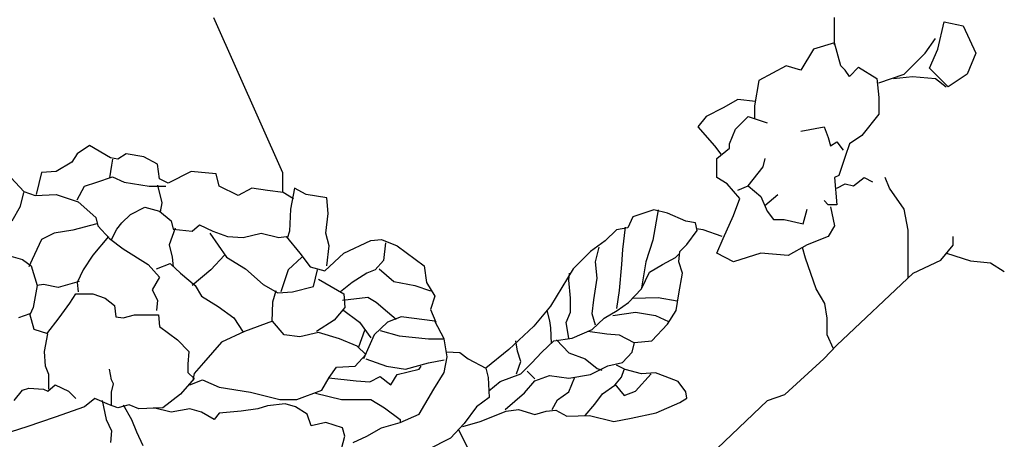
# Model space of a CAD drawing. Units: millimetres. Extents: x 1790 to 1809.4, y 1624.3 to 1632.6.
# Drawn here: x 1794.9 to 1795.1, y 1631.6 to 1631.7 of the extents above; entities that cross this region are included whole.
import ezdxf

# ---------------------------------------------------------------- set-up
doc = ezdxf.new("R2010")
doc.units = ezdxf.units.MM
doc.layers.add('aStavba-az_objekt', color=7, linetype='Continuous')

msp = doc.modelspace()

# ---------------------------------------------------------------- linework, layer by layer
at = {"layer": 'aStavba-az_objekt'}
for p, q in [((1794.95443, 1631.70429), (1794.9373, 1631.74283)), ((1795.09141, 1631.73609), (1795.09141, 1631.74289)), ((1795.11703, 1631.73505), (1795.11859, 1631.74184)), ((1795.11859, 1631.74184), (1795.1233, 1631.7408)), ((1795.1233, 1631.7408), (1795.12644, 1631.734)), ((1795.11389, 1631.734), (1795.1165, 1631.73766)), ((1795.08618, 1631.73505), (1795.08304, 1631.72982)), ((1795.09141, 1631.73662), (1795.08618, 1631.73505)), ((1795.09298, 1631.73087), (1795.09141, 1631.73662)), ((1795.11493, 1631.73034), (1795.11703, 1631.73505)), ((1795.10866, 1631.72878), (1795.11389, 1631.734)), ((1795.12644, 1631.734), (1795.12435, 1631.72878)), ((1795.07938, 1631.73087), (1795.07258, 1631.72721)), ((1795.08304, 1631.72982), (1795.07938, 1631.73087)), ((1795.09402, 1631.72982), (1795.09298, 1631.73087)), ((1795.09507, 1631.72825), (1795.09402, 1631.72982)), ((1795.09736, 1631.73055), (1795.09507, 1631.72825)), ((1795.09736, 1631.73055), (1795.10186, 1631.72773)), ((1795.11964, 1631.72564), (1795.11493, 1631.73034)), ((1795.07258, 1631.72721), (1795.07154, 1631.72094)), ((1795.10186, 1631.72773), (1795.10239, 1631.72303)), ((1795.10239, 1631.72669), (1795.10866, 1631.72878)), ((1795.10605, 1631.72773), (1795.11075, 1631.72825)), ((1795.11075, 1631.72825), (1795.1165, 1631.72773)), ((1795.1165, 1631.72773), (1795.11912, 1631.72564)), ((1795.12435, 1631.72878), (1795.11964, 1631.72564)), ((1795.06736, 1631.72251), (1795.0637, 1631.72042)), ((1795.07173, 1631.72207), (1795.06736, 1631.72251)), ((1795.10239, 1631.72303), (1795.10239, 1631.71885)), ((1795.0637, 1631.72042), (1795.05951, 1631.71833)), ((1795.07154, 1631.72094), (1795.07154, 1631.7178)), ((1795.05951, 1631.71833), (1795.05742, 1631.71571)), ((1795.06683, 1631.71519), (1795.06997, 1631.71833)), ((1795.06997, 1631.71833), (1795.07468, 1631.71676)), ((1795.10239, 1631.71885), (1795.0982, 1631.71362)), ((1795.05742, 1631.71571), (1795.06161, 1631.71101)), ((1795.06527, 1631.71153), (1795.06683, 1631.71519)), ((1795.08304, 1631.71467), (1795.08879, 1631.71571)), ((1795.08879, 1631.71571), (1795.08984, 1631.7131)), ((1795.08984, 1631.7131), (1795.09036, 1631.71101)), ((1795.0982, 1631.71362), (1795.09507, 1631.71153)), ((1794.90642, 1631.71113), (1794.9033, 1631.70905)), ((1794.91161, 1631.70802), (1794.90642, 1631.71113)), ((1795.06161, 1631.71101), (1795.06317, 1631.70892)), ((1795.06213, 1631.70787), (1795.06527, 1631.71049)), ((1795.06527, 1631.71049), (1795.06527, 1631.71153)), ((1795.09036, 1631.71101), (1795.09193, 1631.71205)), ((1795.09193, 1631.71205), (1795.0935, 1631.70996)), ((1795.09507, 1631.71153), (1795.09402, 1631.7084)), ((1794.9033, 1631.70905), (1794.902, 1631.70698)), ((1794.91343, 1631.70776), (1794.91161, 1631.70802)), ((1794.91213, 1631.70776), (1794.91187, 1631.7062)), ((1794.91551, 1631.70905), (1794.91343, 1631.70776)), ((1794.91992, 1631.70828), (1794.91551, 1631.70905)), ((1794.9233, 1631.70646), (1794.91992, 1631.70828)), ((1795.06213, 1631.70317), (1795.06213, 1631.70787)), ((1795.07363, 1631.70578), (1795.07415, 1631.70787)), ((1795.09402, 1631.7084), (1795.09245, 1631.70369)), ((1794.902, 1631.70698), (1794.89811, 1631.70464)), ((1794.91187, 1631.7062), (1794.91135, 1631.70308)), ((1794.92382, 1631.70283), (1794.9233, 1631.70646)), ((1795.06997, 1631.70108), (1795.07363, 1631.70578)), ((1794.88694, 1631.70308), (1794.89006, 1631.69971)), ((1794.89447, 1631.70438), (1794.89317, 1631.69893)), ((1794.89811, 1631.70464), (1794.89447, 1631.70438)), ((1794.90824, 1631.70205), (1794.91213, 1631.70334)), ((1794.91213, 1631.70334), (1794.91499, 1631.70205)), ((1794.9259, 1631.70179), (1794.92382, 1631.70283)), ((1794.93161, 1631.70464), (1794.9259, 1631.70179)), ((1794.93421, 1631.70438), (1794.93161, 1631.70464)), ((1794.93784, 1631.70412), (1794.93421, 1631.70438)), ((1794.93862, 1631.70101), (1794.93784, 1631.70412)), ((1794.95443, 1631.69945), (1794.95443, 1631.70429)), ((1795.06474, 1631.7016), (1795.06213, 1631.70317)), ((1795.09245, 1631.70369), (1795.09141, 1631.70317)), ((1795.09141, 1631.70317), (1795.09193, 1631.69638)), ((1795.09611, 1631.70108), (1795.09873, 1631.70317)), ((1795.09873, 1631.70317), (1795.10082, 1631.70213)), ((1795.105, 1631.70056), (1795.10395, 1631.70317)), ((1794.9033, 1631.69763), (1794.90512, 1631.70101)), ((1794.90512, 1631.70101), (1794.90824, 1631.70205)), ((1794.91499, 1631.70205), (1794.92122, 1631.70101)), ((1794.92122, 1631.70101), (1794.92538, 1631.70101)), ((1794.9233, 1631.70127), (1794.92434, 1631.69686)), ((1794.94329, 1631.69867), (1794.93862, 1631.70101)), ((1794.94667, 1631.70049), (1794.94329, 1631.69867)), ((1794.95057, 1631.69997), (1794.94667, 1631.70049)), ((1794.95732, 1631.70049), (1794.95628, 1631.6953)), ((1794.96017, 1631.69893), (1794.95732, 1631.70049)), ((1795.06788, 1631.69795), (1795.06474, 1631.7016)), ((1795.06736, 1631.70004), (1795.06997, 1631.70108)), ((1795.06997, 1631.70108), (1795.07311, 1631.69847)), ((1795.09193, 1631.70056), (1795.09402, 1631.7016)), ((1795.09402, 1631.7016), (1795.09611, 1631.70108)), ((1795.10866, 1631.69533), (1795.105, 1631.70056)), ((1794.88928, 1631.69608), (1794.89006, 1631.69945)), ((1794.89006, 1631.69971), (1794.89291, 1631.69867)), ((1794.89291, 1631.69867), (1794.89811, 1631.69893)), ((1794.89811, 1631.69893), (1794.90356, 1631.69711)), ((1794.95446, 1631.69945), (1794.95057, 1631.69997)), ((1794.95706, 1631.69789), (1794.95446, 1631.69945)), ((1794.96537, 1631.69815), (1794.96017, 1631.69893)), ((1794.96563, 1631.69426), (1794.96537, 1631.69815)), ((1795.06631, 1631.69376), (1795.06788, 1631.69795)), ((1795.07311, 1631.69847), (1795.07468, 1631.69481)), ((1795.07407, 1631.69623), (1795.07729, 1631.69899)), ((1794.8872, 1631.69244), (1794.88928, 1631.69608)), ((1794.90356, 1631.69711), (1794.90798, 1631.69322)), ((1794.91655, 1631.694), (1794.92018, 1631.69582)), ((1794.92018, 1631.69582), (1794.92382, 1631.69478)), ((1794.92434, 1631.69686), (1794.92397, 1631.69465)), ((1794.95628, 1631.6953), (1794.95602, 1631.68985)), ((1795.04649, 1631.69517), (1795.04132, 1631.69344)), ((1795.04757, 1631.69517), (1795.04628, 1631.68763)), ((1795.04994, 1631.69431), (1795.04649, 1631.69517)), ((1795.08356, 1631.69167), (1795.08461, 1631.69533)), ((1795.08984, 1631.69638), (1795.08879, 1631.69742)), ((1795.09193, 1631.69638), (1795.08984, 1631.69638)), ((1795.09036, 1631.69586), (1795.09141, 1631.69115)), ((1795.10971, 1631.69011), (1795.10866, 1631.69533)), ((1794.90798, 1631.69322), (1794.9085, 1631.69114)), ((1794.91447, 1631.69192), (1794.91655, 1631.694)), ((1794.92382, 1631.69478), (1794.92667, 1631.69244)), ((1794.96511, 1631.68933), (1794.96563, 1631.69426)), ((1795.04132, 1631.69344), (1795.04003, 1631.69065)), ((1795.05447, 1631.69237), (1795.04994, 1631.69431)), ((1795.0637, 1631.68802), (1795.06631, 1631.69376)), ((1795.07468, 1631.69481), (1795.07624, 1631.69272)), ((1795.07624, 1631.69272), (1795.07886, 1631.69272)), ((1795.07886, 1631.69272), (1795.08356, 1631.69167)), ((1794.90824, 1631.69166), (1794.90226, 1631.69011)), ((1794.9085, 1631.69114), (1794.91135, 1631.68803)), ((1794.91187, 1631.68777), (1794.91317, 1631.69037)), ((1794.91317, 1631.69037), (1794.91447, 1631.69192)), ((1794.92771, 1631.69063), (1794.92615, 1631.68647)), ((1794.92667, 1631.69244), (1794.92719, 1631.69037)), ((1794.92719, 1631.69037), (1794.93187, 1631.68985)), ((1794.93187, 1631.68985), (1794.93369, 1631.6914)), ((1794.93369, 1631.6914), (1794.93706, 1631.68985)), ((1795.04003, 1631.69065), (1795.03723, 1631.69021)), ((1795.03938, 1631.69086), (1795.03874, 1631.68526)), ((1795.05684, 1631.69194), (1795.05447, 1631.69237)), ((1795.05727, 1631.69), (1795.05684, 1631.69194)), ((1795.05878, 1631.69021), (1795.05705, 1631.69043)), ((1795.09141, 1631.69115), (1795.08984, 1631.68854)), ((1794.89759, 1631.68933), (1794.89447, 1631.68777)), ((1794.90226, 1631.69011), (1794.89759, 1631.68933)), ((1794.91109, 1631.68855), (1794.9072, 1631.68388)), ((1794.91135, 1631.68803), (1794.91473, 1631.68543)), ((1794.93628, 1631.68933), (1794.94044, 1631.68336)), ((1794.93706, 1631.68985), (1794.9407, 1631.68855)), ((1794.9407, 1631.68855), (1794.94459, 1631.68829)), ((1794.94459, 1631.68829), (1794.94901, 1631.68933)), ((1794.94901, 1631.68933), (1794.95342, 1631.68829)), ((1794.95342, 1631.68829), (1794.95524, 1631.68855)), ((1794.95524, 1631.68855), (1794.95862, 1631.6844)), ((1794.95602, 1631.68985), (1794.9555, 1631.68803)), ((1794.96589, 1631.68621), (1794.96511, 1631.68933)), ((1795.03723, 1631.69021), (1795.03443, 1631.68741)), ((1795.05468, 1631.68655), (1795.05727, 1631.69)), ((1795.06352, 1631.68849), (1795.05878, 1631.69021)), ((1795.06213, 1631.68436), (1795.0637, 1631.68802)), ((1795.08984, 1631.68854), (1795.08461, 1631.68645)), ((1795.10971, 1631.6783), (1795.10971, 1631.69011)), ((1795.12083, 1631.68634), (1795.12083, 1631.68849)), ((1794.89447, 1631.68777), (1794.89214, 1631.68284)), ((1794.91473, 1631.68543), (1794.92096, 1631.68154)), ((1794.92615, 1631.68647), (1794.92693, 1631.68336)), ((1794.96537, 1631.68128), (1794.96589, 1631.68621)), ((1794.96952, 1631.6844), (1794.97628, 1631.68751)), ((1794.97628, 1631.68751), (1794.97887, 1631.68777)), ((1794.97887, 1631.68777), (1794.98277, 1631.68621)), ((1794.97991, 1631.68699), (1794.97939, 1631.68258)), ((1794.98277, 1631.68621), (1794.98952, 1631.68128)), ((1795.03443, 1631.68741), (1795.03077, 1631.68483)), ((1795.03206, 1631.68225), (1795.03292, 1631.68591)), ((1795.04628, 1631.68763), (1795.04456, 1631.68225)), ((1795.05296, 1631.68483), (1795.05468, 1631.68655)), ((1795.08461, 1631.68645), (1795.0799, 1631.68384)), ((1795.0842, 1631.68311), (1795.0834, 1631.68578)), ((1795.11781, 1631.68268), (1795.12083, 1631.68634)), ((1794.88512, 1631.68414), (1794.8898, 1631.68284)), ((1794.9072, 1631.68388), (1794.90486, 1631.68024)), ((1794.92693, 1631.68336), (1794.92719, 1631.68102)), ((1794.93992, 1631.68388), (1794.93654, 1631.68024)), ((1794.94044, 1631.68336), (1794.94511, 1631.6805)), ((1794.95914, 1631.68336), (1794.95576, 1631.68024)), ((1794.95862, 1631.6844), (1794.96121, 1631.68102)), ((1794.96485, 1631.67998), (1794.96952, 1631.6844)), ((1795.03077, 1631.68483), (1795.02646, 1631.68052)), ((1795.03874, 1631.68526), (1795.03852, 1631.6816)), ((1795.04865, 1631.6816), (1795.05188, 1631.68332)), ((1795.05188, 1631.68332), (1795.05274, 1631.68418)), ((1795.05274, 1631.68225), (1795.05296, 1631.68483)), ((1795.06631, 1631.68227), (1795.06213, 1631.68436)), ((1795.07311, 1631.68436), (1795.06631, 1631.68227)), ((1795.0799, 1631.68384), (1795.07311, 1631.68436)), ((1795.08679, 1631.67557), (1795.0842, 1631.68311)), ((1795.1192, 1631.68436), (1795.12514, 1631.68246)), ((1794.8898, 1631.68284), (1794.89188, 1631.68128)), ((1794.89214, 1631.68284), (1794.89136, 1631.68102)), ((1794.89188, 1631.68128), (1794.89343, 1631.67635)), ((1794.92096, 1631.68154), (1794.92382, 1631.67843)), ((1794.92304, 1631.6805), (1794.92641, 1631.6818)), ((1794.92641, 1631.6818), (1794.92901, 1631.67946)), ((1794.94511, 1631.6805), (1794.94953, 1631.67661)), ((1794.96121, 1631.68102), (1794.96485, 1631.67998)), ((1794.97939, 1631.68258), (1794.97731, 1631.68024)), ((1794.97835, 1631.6805), (1794.98199, 1631.67739)), ((1794.98952, 1631.68128), (1794.99004, 1631.67713)), ((1795.02646, 1631.68052), (1795.02085, 1631.67126)), ((1795.03249, 1631.67815), (1795.03206, 1631.68225)), ((1795.03852, 1631.6816), (1795.03788, 1631.67514)), ((1795.04456, 1631.68225), (1795.04348, 1631.67579)), ((1795.04542, 1631.67966), (1795.04865, 1631.6816)), ((1795.0536, 1631.67945), (1795.05274, 1631.68225)), ((1795.11092, 1631.67945), (1795.11781, 1631.68268)), ((1795.12514, 1631.68246), (1795.1301, 1631.68203)), ((1795.1301, 1631.68203), (1795.13354, 1631.67988)), ((1794.90486, 1631.68024), (1794.9033, 1631.67713)), ((1794.92382, 1631.67843), (1794.922, 1631.67531)), ((1794.92901, 1631.67946), (1794.93265, 1631.67635)), ((1794.93654, 1631.68024), (1794.93187, 1631.67635)), ((1794.95576, 1631.68024), (1794.95394, 1631.67479)), ((1794.96199, 1631.67609), (1794.96303, 1631.68024)), ((1794.97524, 1631.67946), (1794.9716, 1631.67713)), ((1794.97731, 1631.68024), (1794.97524, 1631.67946)), ((1795.02538, 1631.67772), (1795.02559, 1631.67945)), ((1795.03163, 1631.67277), (1795.03249, 1631.67815)), ((1795.04348, 1631.67557), (1795.04542, 1631.67966)), ((1795.05274, 1631.67428), (1795.0536, 1631.67945)), ((1795.09196, 1631.66157), (1795.11092, 1631.67945)), ((1794.89343, 1631.67635), (1794.89239, 1631.6709)), ((1794.89499, 1631.67661), (1794.89343, 1631.67635)), ((1794.89863, 1631.67583), (1794.89499, 1631.67661)), ((1794.90382, 1631.67739), (1794.89863, 1631.67583)), ((1794.9033, 1631.67713), (1794.90356, 1631.67479)), ((1794.93265, 1631.67635), (1794.93421, 1631.67375)), ((1794.94953, 1631.67661), (1794.95316, 1631.67453)), ((1794.9568, 1631.67479), (1794.96199, 1631.67609)), ((1794.96329, 1631.67791), (1794.96952, 1631.67427)), ((1794.9716, 1631.67713), (1794.96874, 1631.67479)), ((1794.98199, 1631.67739), (1794.98718, 1631.67635)), ((1794.98718, 1631.67635), (1794.99108, 1631.67505)), ((1794.99004, 1631.67713), (1794.99212, 1631.67375)), ((1795.02581, 1631.6732), (1795.02538, 1631.67772)), ((1794.90148, 1631.67194), (1794.90304, 1631.67427)), ((1794.90304, 1631.67427), (1794.9072, 1631.67427)), ((1794.9072, 1631.67427), (1794.91031, 1631.67324)), ((1794.91031, 1631.67324), (1794.91265, 1631.67142)), ((1794.922, 1631.67531), (1794.9233, 1631.67272)), ((1794.93421, 1631.67375), (1794.93836, 1631.67116)), ((1794.95264, 1631.67505), (1794.95186, 1631.6722)), ((1794.95316, 1631.67453), (1794.9568, 1631.67479)), ((1794.96926, 1631.67272), (1794.9755, 1631.67349)), ((1794.96952, 1631.67427), (1794.96978, 1631.6709)), ((1794.9755, 1631.67349), (1794.97757, 1631.6722)), ((1794.99212, 1631.67375), (1794.99108, 1631.67038)), ((1795.02581, 1631.66976), (1795.02581, 1631.6732)), ((1795.03788, 1631.67514), (1795.03723, 1631.67062)), ((1795.04025, 1631.67212), (1795.04348, 1631.67557)), ((1795.04132, 1631.6732), (1795.04757, 1631.67342)), ((1795.04757, 1631.67342), (1795.05231, 1631.67255)), ((1795.0521, 1631.67019), (1795.05274, 1631.67428)), ((1795.08894, 1631.67191), (1795.08679, 1631.67557)), ((1794.89239, 1631.6709), (1794.89162, 1631.66908)), ((1794.89889, 1631.6683), (1794.90148, 1631.67194)), ((1794.91265, 1631.67142), (1794.91291, 1631.66856)), ((1794.9233, 1631.67272), (1794.92304, 1631.67012)), ((1794.93836, 1631.67116), (1794.94226, 1631.6683)), ((1794.95186, 1631.6722), (1794.95166, 1631.66745)), ((1794.96978, 1631.6709), (1794.96719, 1631.66778)), ((1794.97757, 1631.6722), (1794.98043, 1631.66986)), ((1795.02085, 1631.67126), (1795.01676, 1631.66631)), ((1795.0312, 1631.66932), (1795.03163, 1631.67277)), ((1795.03744, 1631.67019), (1795.04025, 1631.67212)), ((1795.08959, 1631.66825), (1795.08894, 1631.67191)), ((1794.89162, 1631.66934), (1794.88876, 1631.6683)), ((1794.89265, 1631.66545), (1794.89162, 1631.66934)), ((1794.89577, 1631.66441), (1794.89889, 1631.6683)), ((1794.91291, 1631.66856), (1794.91473, 1631.6683)), ((1794.91473, 1631.6683), (1794.91758, 1631.66908)), ((1794.91758, 1631.66908), (1794.92096, 1631.66908)), ((1794.92096, 1631.66908), (1794.92356, 1631.66908)), ((1794.92356, 1631.66908), (1794.92382, 1631.66623)), ((1794.94226, 1631.6683), (1794.94459, 1631.66481)), ((1794.96926, 1631.67038), (1794.97342, 1631.66727)), ((1794.98043, 1631.66986), (1794.98251, 1631.66804)), ((1794.98381, 1631.66856), (1794.98043, 1631.66727)), ((1794.99212, 1631.66752), (1794.98381, 1631.66856)), ((1794.99108, 1631.67038), (1794.99238, 1631.66727)), ((1795.01999, 1631.67019), (1795.02064, 1631.6676)), ((1795.02473, 1631.66717), (1795.02581, 1631.66976)), ((1795.03206, 1631.66652), (1795.0312, 1631.66932)), ((1795.03421, 1631.66825), (1795.03744, 1631.67019)), ((1795.03637, 1631.66889), (1795.04197, 1631.66976)), ((1795.04197, 1631.66976), (1795.04693, 1631.66889)), ((1795.04693, 1631.66889), (1795.05016, 1631.66739)), ((1795.04994, 1631.66674), (1795.0521, 1631.67019)), ((1794.92382, 1631.66623), (1794.92823, 1631.66285)), ((1794.95186, 1631.66752), (1794.94485, 1631.66493)), ((1794.95472, 1631.66415), (1794.95186, 1631.66752)), ((1794.96719, 1631.66778), (1794.96277, 1631.66493)), ((1794.97342, 1631.66727), (1794.97628, 1631.66337)), ((1794.98043, 1631.66727), (1794.97705, 1631.66415)), ((1794.99445, 1631.66311), (1794.99212, 1631.66752)), ((1795.01676, 1631.66631), (1795.01051, 1631.66049)), ((1795.02064, 1631.6676), (1795.02085, 1631.66588)), ((1795.02085, 1631.66588), (1795.02107, 1631.662)), ((1795.02538, 1631.66329), (1795.02473, 1631.66717)), ((1795.0312, 1631.66545), (1795.03421, 1631.66825)), ((1795.04606, 1631.66265), (1795.04994, 1631.66674)), ((1795.08959, 1631.66416), (1795.08959, 1631.66825)), ((1794.89603, 1631.66441), (1794.89265, 1631.66545)), ((1794.89525, 1631.66), (1794.89603, 1631.66441)), ((1794.94485, 1631.66493), (1794.93914, 1631.66233)), ((1794.95862, 1631.66363), (1794.95472, 1631.66415)), ((1794.96329, 1631.66467), (1794.95862, 1631.66363)), ((1794.96848, 1631.66311), (1794.96329, 1631.66467)), ((1794.97472, 1631.66519), (1794.97316, 1631.66104)), ((1794.97705, 1631.66415), (1794.97446, 1631.65818)), ((1794.97861, 1631.66519), (1794.98329, 1631.66389)), ((1794.98329, 1631.66389), (1794.99056, 1631.66311)), ((1795.02624, 1631.66329), (1795.0312, 1631.66545)), ((1795.03012, 1631.66502), (1795.03486, 1631.66437)), ((1795.03486, 1631.66437), (1795.03788, 1631.66416)), ((1795.03788, 1631.66416), (1795.04154, 1631.66222)), ((1795.09111, 1631.66067), (1795.08959, 1631.66416)), ((1794.92823, 1631.66285), (1794.93109, 1631.66)), ((1794.93914, 1631.66233), (1794.93472, 1631.65714)), ((1794.9729, 1631.6613), (1794.96848, 1631.66311)), ((1794.97498, 1631.65922), (1794.9729, 1631.6613)), ((1794.99056, 1631.66311), (1794.99445, 1631.66311)), ((1794.99523, 1631.6587), (1794.99445, 1631.66311)), ((1795.01267, 1631.66006), (1795.01223, 1631.66265)), ((1795.0187, 1631.65985), (1795.02172, 1631.66265)), ((1795.02172, 1631.66265), (1795.02624, 1631.66329)), ((1795.02236, 1631.66286), (1795.02538, 1631.65963)), ((1795.04111, 1631.65985), (1795.04175, 1631.66222)), ((1795.04175, 1631.66222), (1795.04606, 1631.66265)), ((1795.08873, 1631.65813), (1795.09196, 1631.66157)), ((1794.89551, 1631.65636), (1794.89525, 1631.66)), ((1794.93109, 1631.66), (1794.93083, 1631.65688)), ((1794.97238, 1631.65636), (1794.97498, 1631.65922)), ((1794.99445, 1631.65481), (1794.99523, 1631.6587)), ((1794.99502, 1631.65992), (1794.99835, 1631.65974)), ((1794.99835, 1631.65974), (1795.00043, 1631.65818)), ((1795.01051, 1631.66049), (1795.00484, 1631.65584)), ((1795.01353, 1631.65748), (1795.01267, 1631.66006)), ((1795.01611, 1631.65705), (1795.0187, 1631.65985)), ((1795.02538, 1631.65963), (1795.02947, 1631.65813)), ((1795.03874, 1631.65726), (1795.04111, 1631.65985)), ((1794.89629, 1631.65429), (1794.89551, 1631.65636)), ((1794.93083, 1631.65688), (1794.93083, 1631.65481)), ((1794.93472, 1631.65714), (1794.93239, 1631.65455)), ((1794.96589, 1631.65351), (1794.96771, 1631.6561)), ((1794.96771, 1631.6561), (1794.97238, 1631.65636)), ((1794.97498, 1631.65818), (1794.98017, 1631.65636)), ((1794.98017, 1631.65636), (1794.98485, 1631.65559)), ((1794.98485, 1631.65559), (1794.99056, 1631.65714)), ((1794.98822, 1631.65559), (1794.98874, 1631.65636)), ((1794.99056, 1631.65714), (1794.99445, 1631.65792)), ((1795.00043, 1631.65818), (1795.00484, 1631.65584)), ((1795.01245, 1631.65446), (1795.01353, 1631.65748)), ((1795.01353, 1631.65446), (1795.01611, 1631.65705)), ((1795.02947, 1631.65813), (1795.03249, 1631.65576)), ((1795.03077, 1631.65425), (1795.03507, 1631.6564)), ((1795.03507, 1631.6564), (1795.03874, 1631.65726)), ((1795.03938, 1631.65554), (1795.03723, 1631.65662)), ((1795.07903, 1631.6493), (1795.08873, 1631.65813)), ((1794.89629, 1631.65065), (1794.89629, 1631.65429)), ((1794.91187, 1631.65299), (1794.91135, 1631.65559)), ((1794.93083, 1631.65481), (1794.93239, 1631.65325)), ((1794.93239, 1631.65455), (1794.93209, 1631.6529)), ((1794.97602, 1631.65247), (1794.97861, 1631.65377)), ((1794.97861, 1631.65377), (1794.98121, 1631.65169)), ((1794.98121, 1631.65169), (1794.98277, 1631.65429)), ((1794.98277, 1631.65429), (1794.98822, 1631.65559)), ((1794.99186, 1631.65065), (1794.99445, 1631.65481)), ((1795.00484, 1631.65584), (1795.00536, 1631.65351)), ((1795.00836, 1631.65253), (1795.01353, 1631.65446)), ((1795.01504, 1631.65511), (1795.01697, 1631.65317)), ((1795.01697, 1631.65274), (1795.02064, 1631.65403)), ((1795.02064, 1631.65403), (1795.02538, 1631.65339)), ((1795.02538, 1631.65339), (1795.03077, 1631.65425)), ((1795.02538, 1631.64994), (1795.02689, 1631.6536)), ((1795.03249, 1631.65576), (1795.03357, 1631.65533)), ((1795.0368, 1631.65166), (1795.03852, 1631.6536)), ((1795.03852, 1631.6536), (1795.03917, 1631.65554)), ((1795.04348, 1631.65446), (1795.03938, 1631.65554)), ((1795.04197, 1631.65016), (1795.04585, 1631.65446)), ((1795.04693, 1631.65468), (1795.04348, 1631.65446)), ((1795.0493, 1631.65382), (1795.04693, 1631.65468)), ((1795.05253, 1631.65253), (1795.0493, 1631.65382)), ((1794.89603, 1631.65013), (1794.89785, 1631.65169)), ((1794.89785, 1631.65169), (1794.90122, 1631.65013)), ((1794.91239, 1631.65195), (1794.91187, 1631.65299)), ((1794.91187, 1631.64987), (1794.91239, 1631.65195)), ((1794.93239, 1631.65325), (1794.92901, 1631.64936)), ((1794.93135, 1631.65169), (1794.93446, 1631.65299)), ((1794.93446, 1631.65299), (1794.93862, 1631.65117)), ((1794.93862, 1631.65117), (1794.94641, 1631.64987)), ((1794.96407, 1631.65039), (1794.96589, 1631.65351)), ((1794.96584, 1631.65343), (1794.97264, 1631.65273)), ((1794.97264, 1631.65273), (1794.97602, 1631.65247)), ((1795.00536, 1631.65351), (1795.00562, 1631.64858)), ((1795.00554, 1631.6502), (1795.00836, 1631.65253)), ((1795.01439, 1631.64973), (1795.01697, 1631.65274)), ((1795.03378, 1631.64951), (1795.0368, 1631.65166)), ((1795.0368, 1631.65188), (1795.03917, 1631.64908)), ((1795.05447, 1631.64994), (1795.05253, 1631.65253)), ((1794.88772, 1631.6478), (1794.8898, 1631.65039)), ((1794.8898, 1631.65039), (1794.89136, 1631.65091)), ((1794.89136, 1631.65091), (1794.89499, 1631.65065)), ((1794.89499, 1631.65065), (1794.89603, 1631.65013)), ((1794.90122, 1631.65013), (1794.90304, 1631.64832)), ((1794.91187, 1631.6465), (1794.91187, 1631.64987)), ((1794.92901, 1631.64936), (1794.9246, 1631.64598)), ((1794.94641, 1631.64987), (1794.95368, 1631.64806)), ((1794.95784, 1631.64806), (1794.96407, 1631.65039)), ((1794.96251, 1631.64962), (1794.969, 1631.64806)), ((1794.98822, 1631.64442), (1794.99186, 1631.65065)), ((1795.00965, 1631.64563), (1795.01439, 1631.64973)), ((1795.02258, 1631.648), (1795.02538, 1631.64994)), ((1795.03184, 1631.64693), (1795.03378, 1631.64951)), ((1795.03917, 1631.64908), (1795.04197, 1631.65016)), ((1795.05468, 1631.64843), (1795.05447, 1631.64994)), ((1795.07472, 1631.64779), (1795.07903, 1631.6493)), ((1794.90772, 1631.64832), (1794.90512, 1631.64624)), ((1794.91135, 1631.64676), (1794.90772, 1631.64832)), ((1794.90953, 1631.6478), (1794.91057, 1631.64313)), ((1794.91343, 1631.64598), (1794.91135, 1631.64676)), ((1794.91629, 1631.64676), (1794.91343, 1631.64598)), ((1794.91473, 1631.64676), (1794.91681, 1631.64313)), ((1794.91862, 1631.64572), (1794.91629, 1631.64676)), ((1794.95057, 1631.6465), (1794.94823, 1631.64572)), ((1794.95498, 1631.64702), (1794.95057, 1631.6465)), ((1794.95368, 1631.64806), (1794.95784, 1631.64806)), ((1794.95758, 1631.64624), (1794.95498, 1631.64702)), ((1794.969, 1631.64806), (1794.97628, 1631.64806)), ((1794.97628, 1631.64806), (1794.97965, 1631.64598)), ((1795.00562, 1631.64858), (1795.0025, 1631.64624)), ((1795.02128, 1631.64563), (1795.02258, 1631.648)), ((1795.02947, 1631.64413), (1795.03184, 1631.64693)), ((1795.04714, 1631.64477), (1795.05296, 1631.64736)), ((1795.05296, 1631.64736), (1795.05468, 1631.64843)), ((1795.0605, 1631.63422), (1795.07472, 1631.64779)), ((1794.90512, 1631.64624), (1794.89785, 1631.64365)), ((1794.9246, 1631.64598), (1794.91862, 1631.64572)), ((1794.92667, 1631.64494), (1794.92226, 1631.64598)), ((1794.93135, 1631.64572), (1794.92667, 1631.64494)), ((1794.93421, 1631.64494), (1794.93135, 1631.64572)), ((1794.93732, 1631.64313), (1794.93421, 1631.64494)), ((1794.93862, 1631.64468), (1794.93732, 1631.64313)), ((1794.94407, 1631.6452), (1794.93862, 1631.64468)), ((1794.94823, 1631.64572), (1794.94407, 1631.6452)), ((1794.96043, 1631.64442), (1794.95758, 1631.64624)), ((1794.96147, 1631.64157), (1794.96043, 1631.64442)), ((1794.97965, 1631.64598), (1794.98355, 1631.64313)), ((1794.98355, 1631.64235), (1794.98822, 1631.64442)), ((1795.0025, 1631.64624), (1794.99939, 1631.64209)), ((1795.0034, 1631.64262), (1795.00986, 1631.6452)), ((1795.00986, 1631.6452), (1795.01288, 1631.64563)), ((1795.01288, 1631.64563), (1795.01697, 1631.64434)), ((1795.01697, 1631.64434), (1795.01978, 1631.6452)), ((1795.01978, 1631.6452), (1795.02215, 1631.64542)), ((1795.02215, 1631.64542), (1795.02495, 1631.64391)), ((1795.02495, 1631.64391), (1795.03055, 1631.64413)), ((1795.03055, 1631.64413), (1795.03658, 1631.64262)), ((1795.04089, 1631.64348), (1795.04714, 1631.64477)), ((1794.89785, 1631.64365), (1794.89084, 1631.64131)), ((1794.91057, 1631.64313), (1794.91187, 1631.64027)), ((1794.91681, 1631.64313), (1794.9181, 1631.64001)), ((1794.96511, 1631.64235), (1794.96147, 1631.64157)), ((1794.96926, 1631.64105), (1794.96511, 1631.64235)), ((1794.97887, 1631.64105), (1794.98355, 1631.64235)), ((1794.98355, 1631.64313), (1794.98355, 1631.64235)), ((1794.99939, 1631.64209), (1794.99601, 1631.63845)), ((1794.99909, 1631.64133), (1795.0034, 1631.64262)), ((1795.03658, 1631.64262), (1795.04089, 1631.64348)), ((1794.89084, 1631.64131), (1794.88694, 1631.64001)), ((1794.91187, 1631.64027), (1794.91161, 1631.63742)), ((1794.9181, 1631.64001), (1794.91966, 1631.63664)), ((1794.969, 1631.63586), (1794.96978, 1631.63897)), ((1794.96978, 1631.63897), (1794.96926, 1631.64105)), ((1794.97186, 1631.63742), (1794.97524, 1631.63897)), ((1794.97524, 1631.63897), (1794.97887, 1631.64105)), ((1794.99803, 1631.64063), (1795.00389, 1631.62893)), ((1794.99601, 1631.63845), (1794.9903, 1631.6356))]:
    msp.add_line(p, q, dxfattribs=at)

doc.saveas('drawing.dxf')
